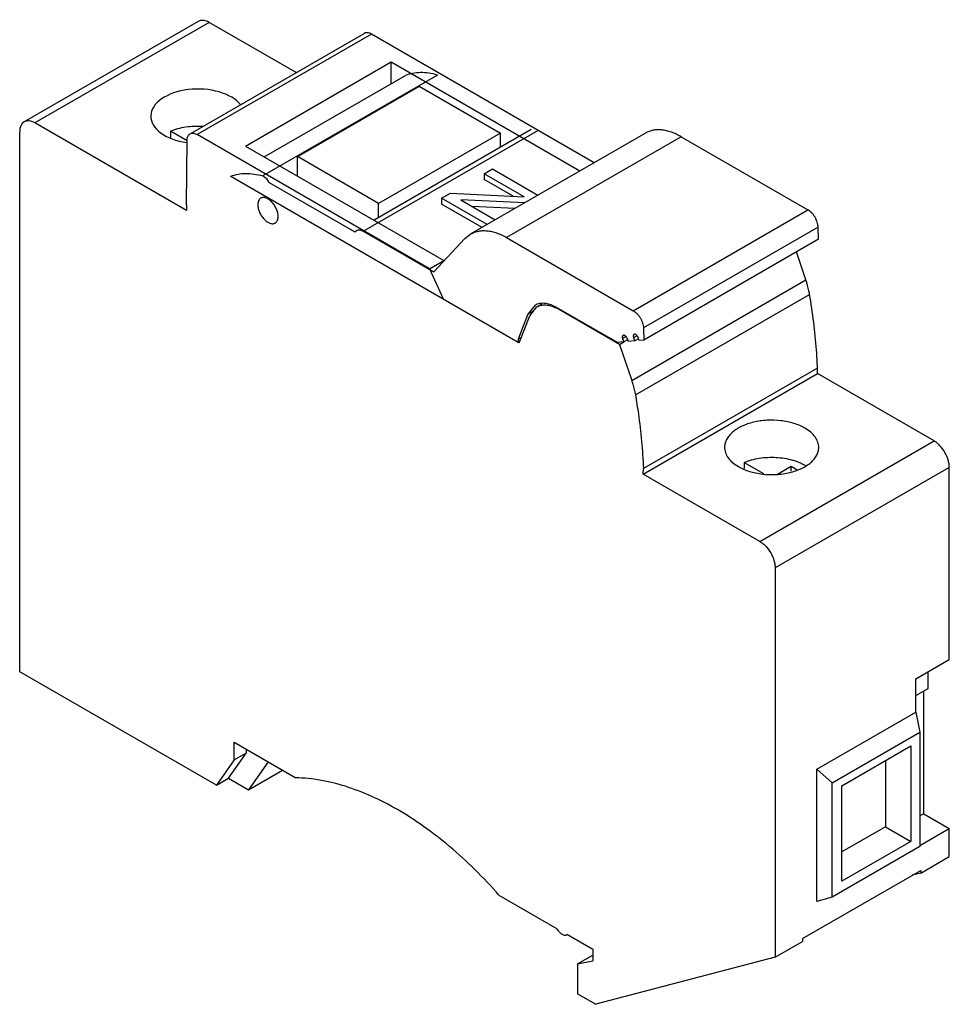
# Model space of a CAD drawing. Units: millimetres. Extents: x 9.6 to 74.3, y 24.3 to 92.9.
import ezdxf

# ---------------------------------------------------------------- set-up
doc = ezdxf.new("R2010")
doc.units = ezdxf.units.MM
doc.header["$LTSCALE"] = 7.616663
doc.layers.get('0').update_dxf_attribs({"linetype": 'CONTINUOUS'})

msp = doc.modelspace()

# ---------------------------------------------------------------- linework, layer by layer
at = {"color": 7, "linetype": 'Continuous'}
for p, q in [((22.022, 92.757), (9.895, 85.755)), ((22.772, 92.682), (10.645, 85.681)), ((28.834, 89.183), (22.772, 92.682)), ((21.45, 84.919), (33.577, 91.921)), ((34.077, 91.871), (21.95, 84.87)), ((49.59, 82.915), (34.077, 91.871)), ((25.307, 84.075), (35.454, 89.933)), ((35.454, 88.422), (35.454, 89.933)), ((35.454, 89.933), (48.6, 82.343)), ((38.67, 89.018), (26.508, 81.997)), ((26.616, 83.319), (36.444, 88.993)), ((28.924, 83.334), (37.409, 88.233)), ((37.409, 88.233), (43.066, 84.967)), ((9.585, 47.469), (9.585, 85.069)), ((21.209, 79.582), (10.645, 85.681)), ((20.076, 85.11), (20.076, 84.672)), ((21.243, 84.437), (20.076, 85.11)), ((45.694, 85.164), (33.532, 78.143)), ((45.194, 85.214), (34.264, 78.904)), ((21.209, 79.988), (21.243, 84.469)), ((38.13, 75.528), (21.95, 84.87)), ((43.066, 84.967), (34.581, 80.068)), ((53.151, 84.971), (40.989, 77.949)), ((43.066, 83.986), (43.066, 84.967)), ((55.651, 84.723), (43.489, 77.701)), ((55.651, 84.723), (64.475, 79.629)), ((25.307, 84.075), (39.12, 76.1)), ((28.924, 82.027), (28.924, 83.334)), ((34.581, 80.068), (28.924, 83.334)), ((41.931, 82.148), (42.501, 82.477)), ((42.501, 82.477), (45.666, 80.649)), ((24.282, 81.956), (24.282, 81.971)), ((44.304, 70.397), (24.282, 81.956)), ((41.931, 82.148), (41.931, 81.74)), ((44.71, 80.544), (41.931, 82.148)), ((43.939, 80.58), (41.931, 81.74)), ((26.909, 81.558), (32.919, 78.088)), ((38.965, 80.435), (39.575, 80.787)), ((38.965, 80.435), (38.965, 80.027)), ((42.13, 78.608), (38.965, 80.435)), ((39.575, 80.787), (44.71, 80.544)), ((40.294, 80.325), (42.7, 78.937)), ((44.742, 80.116), (40.294, 80.325)), ((21.209, 79.988), (21.209, 79.582)), ((34.581, 79.087), (34.581, 80.068)), ((41.777, 78.404), (38.965, 80.027)), ((41.064, 79.881), (44.088, 79.738)), ((52.312, 72.607), (64.475, 79.629)), ((32.919, 78.088), (33.032, 78.192)), ((65.181, 78.426), (53.019, 71.404)), ((65.2, 77.577), (65.181, 78.426)), ((33.532, 78.143), (38.43, 75.315)), ((38.43, 75.315), (40.593, 77.633)), ((40.593, 77.633), (40.989, 77.949)), ((43.489, 77.701), (52.312, 72.607)), ((65.2, 77.577), (53.038, 70.555)), ((64.326, 74.75), (63.677, 76.697)), ((38.13, 75.528), (39.12, 76.1)), ((38.13, 75.528), (39.071, 73.434)), ((39.134, 76.069), (39.12, 76.1)), ((52.199, 67.749), (64.326, 74.75)), ((52.457, 66.741), (64.584, 73.742)), ((45.473, 72.981), (44.98, 72.371)), ((45.102, 72.26), (45.595, 72.869)), ((45.595, 72.869), (45.964, 73.082)), ((51.201, 70.391), (46.973, 72.832)), ((47.131, 72.741), (47.095, 72.721)), ((51.363, 70.257), (47.095, 72.721)), ((44.98, 72.371), (44.304, 70.617)), ((44.375, 70.372), (45.102, 72.26)), ((45.379, 72.601), (44.98, 72.371)), ((53.019, 71.404), (53.038, 70.555)), ((44.516, 70.74), (44.304, 70.617)), ((51.814, 70.799), (51.572, 70.66)), ((51.572, 70.66), (51.66, 70.432)), ((51.637, 70.901), (51.6, 70.89)), ((51.967, 70.459), (51.878, 70.687)), ((52.579, 70.868), (52.338, 70.728)), ((52.338, 70.728), (52.426, 70.5)), ((52.402, 70.97), (52.366, 70.958)), ((52.685, 70.65), (52.426, 70.5)), ((52.732, 70.528), (52.644, 70.755)), ((44.304, 70.617), (44.304, 70.397)), ((44.407, 70.456), (44.304, 70.397)), ((44.375, 70.372), (44.311, 70.409)), ((51.66, 70.432), (51.201, 70.391)), ((51.363, 70.257), (51.662, 70.429)), ((51.363, 70.257), (52.199, 67.749)), ((51.919, 70.581), (51.66, 70.432)), ((52.426, 70.5), (51.967, 70.459)), ((53.038, 70.555), (52.732, 70.528)), ((65.14, 68.612), (53.014, 61.611)), ((65.135, 68.234), (65.14, 68.612)), ((53.008, 61.233), (65.135, 68.234)), ((73.259, 63.534), (65.135, 68.234)), ((61.132, 56.533), (73.259, 63.534)), ((60.028, 62.044), (61.375, 61.267)), ((60.028, 62.044), (60.028, 61.612)), ((62.364, 61.232), (63.297, 61.77)), ((63.297, 61.77), (63.712, 61.53)), ((63.297, 61.423), (63.297, 61.77)), ((53.008, 61.233), (53.014, 61.611)), ((61.132, 56.533), (53.008, 61.233)), ((74.317, 61.699), (62.19, 54.697)), ((74.317, 48.308), (74.317, 61.699)), ((62.19, 54.697), (62.19, 27.588)), ((71.984, 46.961), (74.317, 48.308)), ((23.284, 39.559), (9.585, 47.469)), ((72.836, 46.307), (72.836, 47.453)), ((71.984, 44.656), (71.984, 46.961)), ((71.984, 45.815), (72.836, 46.307)), ((72.537, 37.579), (72.537, 46.135)), ((65.092, 40.677), (71.984, 44.656)), ((71.984, 44.656), (72.267, 43.268)), ((66.153, 39.738), (72.267, 43.268)), ((72.267, 43.268), (72.267, 35.288)), ((24.53, 42.556), (28.818, 40.08)), ((24.53, 41.331), (24.53, 42.556)), ((25.378, 41.821), (25.378, 42.066)), ((66.833, 39.52), (71.647, 42.299)), ((71.647, 42.299), (71.647, 35.656)), ((24.53, 41.331), (23.284, 39.559)), ((24.133, 40.049), (25.378, 41.821)), ((24.53, 41.331), (25.378, 41.821)), ((26.886, 41.203), (25.514, 39.252)), ((69.879, 41.278), (69.879, 36.677)), ((25.514, 39.252), (27.883, 40.619)), ((66.153, 39.738), (65.092, 40.677)), ((65.092, 31.472), (65.092, 40.677)), ((23.284, 39.559), (24.133, 40.049)), ((24.133, 40.049), (25.514, 39.252)), ((66.153, 31.758), (66.153, 39.738)), ((66.833, 32.877), (66.833, 39.52)), ((72.537, 37.579), (72.267, 37.423)), ((72.537, 37.579), (74.317, 36.551)), ((69.879, 36.677), (66.833, 34.919)), ((69.879, 36.677), (71.647, 35.656)), ((72.267, 35.367), (74.317, 36.551)), ((74.317, 34.589), (74.317, 36.551)), ((71.647, 35.656), (66.833, 32.877)), ((72.267, 35.288), (66.153, 31.758)), ((72.337, 33.446), (74.317, 34.589)), ((64.1, 28.879), (72.337, 33.635)), ((72.337, 33.635), (72.337, 33.446)), ((72.337, 33.446), (71.737, 33.289)), ((42.96, 31.915), (47.016, 29.574)), ((66.153, 31.758), (65.092, 31.472)), ((47.723, 29.165), (47.681, 29.135)), ((47.723, 29.165), (49.491, 28.145)), ((64.1, 28.879), (64.1, 28.69)), ((49.491, 28.145), (49.491, 27.328)), ((62.19, 27.588), (64.1, 28.69)), ((48.43, 27.115), (49.491, 27.727)), ((62.19, 27.588), (49.703, 24.307)), ((48.43, 27.115), (49.491, 27.328)), ((48.43, 27.115), (48.43, 25.042)), ((48.43, 25.042), (49.703, 24.307))]:
    msp.add_line(p, q, dxfattribs=at)
for centre, radius, start, end in [((45.975, 72.11), 1.005, 114.67283, 119.98487), ((45.767, 70.424), 2.653, 59.9596, 63.50473)]:
    msp.add_arc(centre, radius, start, end, dxfattribs=at)
for centre, major_axis, ratio, start_param, end_param in [((22.772, 91.458), (-0.75, 1.299), 0.577357, -0.785428, -0.000019), ((21.994, 86.151), (3.28, 0), 0.577342, 6.710703, 10.75981), ((10.645, 84.456), (-0.75, 1.299), 0.577357, -0.785428, 0.785369)]:
    msp.add_ellipse(centre, major_axis=major_axis, ratio=ratio, start_param=start_param, end_param=end_param, dxfattribs=at)
for points, knots in [([(34.077, 91.871), (34.033, 91.897), (33.946, 91.938), (33.812, 91.971), (33.686, 91.967), (33.61, 91.94), (33.577, 91.921)], [0, 0, 0, 0, 0.289546, 0.549115, 0.782252, 1, 1, 1, 1]), ([(38.67, 89.018), (38.473, 89.074), (38.084, 89.16), (37.504, 89.201), (36.954, 89.152), (36.608, 89.056), (36.444, 88.993)], [0, 0, 0, 0, 0.271419, 0.526524, 0.768055, 1, 1, 1, 1]), ([(20.076, 85.11), (20.159, 85.144), (20.33, 85.209), (20.689, 85.318), (21.163, 85.417), (21.753, 85.473), (22.152, 85.469), (22.352, 85.456)], [0, 0, 0, 0, 0.115964, 0.235777, 0.484428, 0.741043, 1, 1, 1, 1]), ([(55.651, 84.723), (55.538, 84.788), (55.313, 84.906), (54.97, 85.047), (54.632, 85.145), (54.304, 85.2), (53.989, 85.211), (53.689, 85.177), (53.407, 85.1), (53.233, 85.018), (53.151, 84.971)], [0, 0, 0, 0, 0.14857, 0.289509, 0.422726, 0.548638, 0.668002, 0.781942, 0.891985, 1, 1, 1, 1]), ([(21.243, 84.469), (21.244, 84.519), (21.252, 84.613), (21.291, 84.744), (21.357, 84.849), (21.418, 84.901), (21.45, 84.919)], [0, 0, 0, 0, 0.289037, 0.548429, 0.781773, 1, 1, 1, 1]), ([(21.45, 84.919), (21.483, 84.938), (21.559, 84.966), (21.685, 84.969), (21.819, 84.937), (21.906, 84.895), (21.95, 84.87)], [0, 0, 0, 0, 0.217748, 0.450885, 0.710454, 1, 1, 1, 1]), ([(24.282, 81.971), (24.445, 82.034), (24.792, 82.13), (25.342, 82.18), (25.922, 82.138), (26.311, 82.052), (26.508, 81.997)], [0, 0, 0, 0, 0.231945, 0.473476, 0.728581, 1, 1, 1, 1]), ([(26.508, 81.997), (26.55, 81.985), (26.635, 81.941), (26.747, 81.84), (26.842, 81.71), (26.89, 81.61), (26.909, 81.558)], [0, 0, 0, 0, 0.213086, 0.46084, 0.729507, 1, 1, 1, 1]), ([(26.374, 80.444), (26.341, 80.425), (26.279, 80.373), (26.213, 80.266), (26.174, 80.133), (26.166, 80.037), (26.166, 79.986)], [0, 0, 0, 0, 0.217724, 0.450873, 0.710468, 1, 1, 1, 1]), ([(27.581, 79.17), (27.581, 79.255), (27.557, 79.435), (27.468, 79.699), (27.33, 79.953), (27.155, 80.177), (26.958, 80.352), (26.779, 80.45), (26.639, 80.487), (26.542, 80.494), (26.453, 80.481), (26.398, 80.458), (26.374, 80.444)], [0, 0, 0, 0, 0.128685, 0.270303, 0.417443, 0.561781, 0.695448, 0.812712, 0.864679, 0.912509, 0.957139, 1, 1, 1, 1]), ([(26.166, 79.986), (26.166, 79.901), (26.19, 79.721), (26.28, 79.457), (26.417, 79.203), (26.592, 78.979), (26.79, 78.804), (26.969, 78.706), (27.109, 78.669), (27.205, 78.662), (27.295, 78.675), (27.349, 78.698), (27.374, 78.712)], [0, 0, 0, 0, 0.128685, 0.270303, 0.417443, 0.561781, 0.695448, 0.812712, 0.864679, 0.912509, 0.957139, 1, 1, 1, 1]), ([(65.181, 78.426), (65.18, 78.481), (65.168, 78.596), (65.125, 78.77), (65.059, 78.944), (64.971, 79.114), (64.866, 79.273), (64.746, 79.415), (64.616, 79.536), (64.522, 79.601), (64.475, 79.629)], [0, 0, 0, 0, 0.115128, 0.238936, 0.368741, 0.501616, 0.634267, 0.763418, 0.886192, 1, 1, 1, 1]), ([(27.374, 78.712), (27.407, 78.731), (27.468, 78.783), (27.534, 78.89), (27.573, 79.023), (27.581, 79.119), (27.581, 79.17)], [0, 0, 0, 0, 0.217724, 0.450873, 0.710468, 1, 1, 1, 1]), ([(33.032, 78.192), (33.065, 78.211), (33.141, 78.239), (33.266, 78.242), (33.401, 78.21), (33.488, 78.168), (33.532, 78.143)], [0, 0, 0, 0, 0.217803, 0.450915, 0.710302, 1, 1, 1, 1]), ([(40.989, 77.949), (41.071, 77.996), (41.245, 78.078), (41.526, 78.156), (41.827, 78.189), (42.142, 78.178), (42.47, 78.123), (42.807, 78.025), (43.151, 77.884), (43.376, 77.766), (43.489, 77.701)], [0, 0, 0, 0, 0.108015, 0.218058, 0.331998, 0.451362, 0.577274, 0.710491, 0.85143, 1, 1, 1, 1]), ([(64.584, 73.742), (64.569, 73.825), (64.502, 74.166), (64.409, 74.501), (64.326, 74.75)], [0, 0, 0, 0, 0.243588, 1, 1, 1, 1]), ([(65.14, 68.612), (65.125, 69.03), (65.028, 70.748), (64.809, 72.459), (64.584, 73.742)], [0, 0, 0, 0, 0.242874, 1, 1, 1, 1]), ([(46.973, 72.832), (46.85, 72.903), (46.605, 73.021), (46.229, 73.121), (45.926, 73.127), (45.706, 73.083), (45.604, 73.046), (45.556, 73.023)], [0, 0, 0, 0, 0.287672, 0.547122, 0.78158, 0.892157, 1, 1, 1, 1]), ([(45.595, 72.869), (45.685, 72.921), (45.89, 72.999), (46.229, 73.022), (46.592, 72.955), (46.83, 72.858), (46.951, 72.798)], [0, 0, 0, 0, 0.221549, 0.456325, 0.714133, 1, 1, 1, 1]), ([(52.312, 72.607), (52.36, 72.58), (52.454, 72.514), (52.584, 72.394), (52.703, 72.251), (52.809, 72.092), (52.897, 71.922), (52.963, 71.748), (53.006, 71.575), (53.018, 71.459), (53.019, 71.404)], [0, 0, 0, 0, 0.113808, 0.236582, 0.365733, 0.498384, 0.631259, 0.761064, 0.884872, 1, 1, 1, 1]), ([(51.6, 70.89), (51.592, 70.885), (51.576, 70.872), (51.56, 70.845), (51.55, 70.812), (51.548, 70.788), (51.548, 70.776)], [0, 0, 0, 0, 0.217892, 0.451005, 0.710662, 1, 1, 1, 1]), ([(51.548, 70.776), (51.548, 70.766), (51.551, 70.727), (51.561, 70.688), (51.572, 70.66)], [0, 0, 0, 0, 0.232492, 1, 1, 1, 1]), ([(51.725, 70.878), (51.718, 70.882), (51.69, 70.896), (51.659, 70.903), (51.637, 70.901)], [0, 0, 0, 0, 0.279829, 1, 1, 1, 1]), ([(51.878, 70.687), (51.863, 70.727), (51.83, 70.784), (51.773, 70.844), (51.742, 70.868), (51.725, 70.878)], [0, 0, 0, 0, 0.521741, 0.771777, 1, 1, 1, 1]), ([(52.366, 70.958), (52.357, 70.954), (52.342, 70.941), (52.325, 70.914), (52.316, 70.881), (52.314, 70.857), (52.314, 70.844)], [0, 0, 0, 0, 0.217892, 0.451005, 0.710662, 1, 1, 1, 1]), ([(52.314, 70.844), (52.314, 70.835), (52.316, 70.795), (52.327, 70.756), (52.338, 70.728)], [0, 0, 0, 0, 0.23249, 1, 1, 1, 1]), ([(52.491, 70.946), (52.483, 70.95), (52.456, 70.964), (52.424, 70.972), (52.402, 70.97)], [0, 0, 0, 0, 0.279829, 1, 1, 1, 1]), ([(52.644, 70.755), (52.628, 70.796), (52.596, 70.852), (52.539, 70.913), (52.507, 70.937), (52.491, 70.946)], [0, 0, 0, 0, 0.521741, 0.771777, 1, 1, 1, 1]), ([(52.199, 67.749), (52.227, 67.664), (52.331, 67.333), (52.412, 66.995), (52.457, 66.741)], [0, 0, 0, 0, 0.256134, 1, 1, 1, 1]), ([(52.457, 66.741), (52.533, 66.305), (52.804, 64.606), (52.966, 62.888), (53.014, 61.611)], [0, 0, 0, 0, 0.257059, 1, 1, 1, 1]), ([(64.265, 64.43), (64.147, 64.498), (63.895, 64.622), (63.34, 64.824), (62.577, 64.977), (61.63, 65.004), (60.849, 64.895), (60.266, 64.727), (59.871, 64.568), (59.521, 64.378), (59.221, 64.159), (58.98, 63.917), (58.802, 63.655), (58.692, 63.378), (58.667, 63.187), (58.666, 63.094)], [0, 0, 0, 0, 0.062403, 0.128825, 0.270307, 0.417339, 0.561557, 0.630179, 0.695295, 0.756273, 0.812745, 0.864688, 0.912509, 0.957137, 1, 1, 1, 1]), ([(65.226, 63.088), (65.226, 63.15), (65.215, 63.276), (65.15, 63.528), (64.983, 63.838), (64.671, 64.166), (64.409, 64.346), (64.265, 64.43)], [0, 0, 0, 0, 0.108186, 0.218417, 0.451408, 0.710534, 1, 1, 1, 1]), ([(58.666, 63.094), (58.666, 63.031), (58.677, 62.906), (58.742, 62.653), (58.91, 62.344), (59.222, 62.016), (59.483, 61.835), (59.627, 61.752)], [0, 0, 0, 0, 0.108186, 0.218417, 0.451408, 0.710534, 1, 1, 1, 1]), ([(59.627, 61.752), (59.745, 61.684), (59.997, 61.559), (60.552, 61.358), (61.315, 61.204), (62.262, 61.177), (63.044, 61.287), (63.627, 61.454), (64.021, 61.613), (64.372, 61.804), (64.671, 62.022), (64.912, 62.265), (65.091, 62.527), (65.201, 62.803), (65.226, 62.995), (65.226, 63.088)], [0, 0, 0, 0, 0.062403, 0.128825, 0.270307, 0.417339, 0.561557, 0.630179, 0.695295, 0.756273, 0.812745, 0.864688, 0.912509, 0.957137, 1, 1, 1, 1]), ([(74.317, 61.699), (74.317, 61.783), (74.302, 61.957), (74.219, 62.314), (74.026, 62.753), (73.743, 63.14), (73.475, 63.392), (73.332, 63.492), (73.259, 63.534)], [0, 0, 0, 0, 0.114192, 0.237481, 0.499854, 0.762307, 0.885704, 1, 1, 1, 1]), ([(60.028, 62.044), (60.109, 62.078), (60.277, 62.141), (60.628, 62.249), (61.093, 62.347), (61.67, 62.405), (62.256, 62.404), (62.833, 62.342), (63.295, 62.241), (63.645, 62.131), (63.89, 62.037), (64.119, 61.93), (64.264, 61.849), (64.333, 61.807)], [0, 0, 0, 0, 0.059272, 0.120481, 0.247464, 0.378547, 0.51097, 0.641889, 0.768561, 0.829549, 0.888593, 0.945469, 1, 1, 1, 1]), ([(61.132, 56.533), (61.205, 56.491), (61.348, 56.39), (61.616, 56.139), (61.899, 55.752), (62.092, 55.313), (62.175, 54.955), (62.19, 54.781), (62.19, 54.697)], [0, 0, 0, 0, 0.114296, 0.237693, 0.500146, 0.762519, 0.885808, 1, 1, 1, 1]), ([(42.96, 31.915), (42.419, 32.529), (41.312, 33.701), (39.561, 35.301), (37.763, 36.698), (35.941, 37.875), (34.117, 38.816), (32.312, 39.511), (30.55, 39.949), (29.383, 40.068), (28.818, 40.08)], [0, 0, 0, 0, 0.146517, 0.288253, 0.424186, 0.553594, 0.675933, 0.790957, 0.898815, 1, 1, 1, 1]), ([(47.682, 29.134), (47.659, 29.121), (47.606, 29.103), (47.519, 29.105), (47.427, 29.133), (47.296, 29.205), (47.145, 29.349), (47.053, 29.494), (47.015, 29.574)], [0, 0, 0, 0, 0.089325, 0.18596, 0.294706, 0.417222, 0.69668, 1, 1, 1, 1])]:
    msp.add_open_spline(points, degree=3, knots=knots, dxfattribs=at)

doc.saveas('drawing.dxf')
